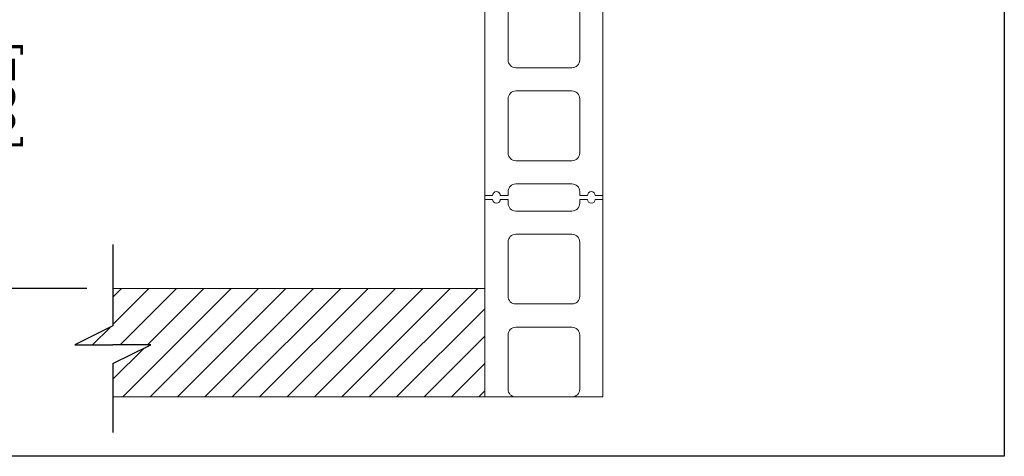
# Model space of a CAD drawing. Units: inches. Extents: x 87 to 5089, y -243 to 475.
# Drawn here: x 4920 to 4984, y -122 to -94 of the extents above; entities that cross this region are included whole.
import ezdxf

# ---------------------------------------------------------------- set-up
doc = ezdxf.new("R2010")
doc.units = ezdxf.units.IN
doc.header["$MEASUREMENT"] = 0
doc.header["$PDMODE"] = 35
doc.header["$PDSIZE"] = -1
for name, color, linetype in [('1', 1, 'Continuous'), ('3', 3, 'Continuous'), ('4', 4, 'Continuous')]:
    doc.layers.add(name, color=color, linetype=linetype)
doc.styles.add('ROMANS', font='ROMANS.shx', dxfattribs={"width": 0.8})
doc.dimstyles.new('125', dxfattribs={"dimtxt": 0.125, "dimasz": 0.125, "dimexe": 0.093, "dimexo": 0.093, "dimgap": 0.0325, "dimtad": 0, "dimdec": 4, "dimzin": 3, "dimdsep": 46, "dimlunit": 5, "dimtxsty": 'ROMANS', "dimcen": 0, "dimclrt": 3, "dimadec": 0, "dimazin": 0, "dimtfac": 1, "dimtdec": 4, "dimtofl": 0, "dimtmove": 0, "dimatfit": 3, "dimfxl": 0, "dimfrac": 2, "dimtolj": 1, "dimtzin": 0, "dimarcsym": 0})

# ---------------------------------------------------------------- blocks, each defined once
blk = doc.blocks.new('*D27')
at = {"layer": '4', "color": 0, "lineweight": -2}
for p, q in [((4916.908, -83.815), (4916.908, -81.565)), ((4936.921, -86.065), (4915.234, -86.065)), ((4924.562, -110.94), (4915.234, -110.94)), ((4916.908, -113.19), (4916.908, -115.44))]:
    blk.add_line(p, q, dxfattribs=at)
at = {"layer": '4', "color": 0}
for points in [[(4916.533, -83.815), (4917.283, -83.815), (4916.908, -86.065)], [(4916.533, -113.19), (4917.283, -113.19), (4916.908, -110.94)]]:
    blk.add_solid(points, dxfattribs=at)
at = {"layer": 'Defpoints', "color": 0}
for p in [(4916.908, -86.065), (4938.595, -86.065), (4926.236, -110.94)]:
    blk.add_point(p, dxfattribs=at)
at = {"layer": '4', "color": 3, "insert": (4916.908, -98.502), "char_height": 2.25, "attachment_point": 5, "rotation": 90, "style": 'ROMANS'}
blk.add_mtext('\\A1;24 7/8" [632]', dxfattribs=at)
blk = doc.blocks.new('*D26')
at = {"layer": '4', "color": 0, "lineweight": -2}
for p, q in [((4936.921, -61.315), (4905.234, -61.315)), ((4906.908, -63.565), (4906.908, -77.485)), ((4906.908, -108.69), (4906.908, -100.769)), ((4924.562, -110.94), (4905.234, -110.94))]:
    blk.add_line(p, q, dxfattribs=at)
at = {"layer": '4', "color": 0}
for points in [[(4906.533, -63.565), (4907.283, -63.565), (4906.908, -61.315)], [(4906.533, -108.69), (4907.283, -108.69), (4906.908, -110.94)]]:
    blk.add_solid(points, dxfattribs=at)
at = {"layer": 'Defpoints', "color": 0}
for p in [(4906.908, -61.315), (4938.595, -61.315), (4926.236, -110.94)]:
    blk.add_point(p, dxfattribs=at)
at = {"layer": '4', "color": 3, "insert": (4906.908, -89.127), "char_height": 2.25, "attachment_point": 5, "rotation": 90, "style": 'ROMANS'}
blk.add_mtext('\\A1;49 5/8" [1260]', dxfattribs=at)
blk = doc.blocks.new('A$C559D2F02')
at = {"color": 7, "linetype": 'Continuous', "lineweight": 15}
for p, q in [((-7.625, 7.5), (-7.125, 7.5)), ((-7.625, -7.5), (-7.625, 7.5)), ((-6.625, 7.5), (-6.125, 7.5)), ((-6.125, 7.5), (-6.125, 7.25)), ((-1.5, 7.5), (-1, 7.5)), ((-1.5, 7.25), (-1.5, 7.5)), ((-0.5, 7.5), (0, 7.5)), ((0, 7.5), (0, -7.5)), ((-5.625, 6.75), (-2, 6.75)), ((-5.625, 5.25), (-2, 5.25)), ((-6.125, 1.25), (-6.125, 4.75)), ((-1.5, 4.75), (-1.5, 1.25)), ((-2, 0.75), (-5.625, 0.75)), ((-6.125, -4.75), (-6.125, -1.25)), ((-5.625, -0.75), (-2, -0.75)), ((-1.5, -1.25), (-1.5, -4.75)), ((-2, -5.25), (-5.625, -5.25)), ((-2, -6.75), (-5.625, -6.75)), ((-7.125, -7.5), (-7.625, -7.5)), ((-6.125, -7.5), (-6.625, -7.5)), ((-6.125, -7.25), (-6.125, -7.5)), ((-1.5, -7.5), (-1.5, -7.25)), ((-1, -7.5), (-1.5, -7.5)), ((0, -7.5), (-0.5, -7.5))]:
    blk.add_line(p, q, dxfattribs=at)
for centre, radius, start, end in [((-6.875, 7.5), 0.25, 180.00039, 359.99961), ((-5.625, 7.25), 0.5, 179.99983, 269.9999), ((-2, 7.25), 0.5, 270.00031, 0.00009), ((-0.75, 7.5), 0.25, 180.00027, 359.99973), ((-5.625, 4.75), 0.5, 90.0001, 180.00017), ((-2, 4.75), 0.5, 359.99991, 89.99969), ((-5.625, 1.25), 0.5, 179.99986, 270.00041), ((-2, 1.25), 0.5, 269.99938, 0.00048), ((-5.625, -1.25), 0.5, 90.0001, 180.00017), ((-2, -1.25), 0.5, 359.99991, 89.99969), ((-5.625, -4.75), 0.5, 179.99986, 270.00041), ((-2, -4.75), 0.5, 269.99938, 0.00048), ((-5.625, -7.25), 0.5, 90.0006, 179.99967), ((-2, -7.25), 0.5, 359.99983, 89.99977), ((-6.875, -7.5), 0.25, 0.00039, 179.99961), ((-0.75, -7.5), 0.25, 0.00027, 179.99973)]:
    blk.add_arc(centre, radius, start, end, dxfattribs=at)

msp = doc.modelspace()

# ---------------------------------------------------------------- hatches: boundary and pattern name
at = {"layer": '1'}
h = msp.add_hatch(dxfattribs=at)
h.set_pattern_fill('ANSI31', color=256, scale=10, style=0)
h.set_pattern_definition([(45, (1123.5375, -16.2705), (-0.88388348, 0.88388348), [])])
h.paths.add_polyline_path([(4923.78704, -114.57454), (4926.23561, -114.57454), (4928.68418, -114.57454), (4926.23561, -115.78963), (4926.23561, -117.93962), (4950.23561, -117.93962), (4950.23561, -110.93962), (4926.23561, -110.93962), (4926.23561, -113.35945)])

# ---------------------------------------------------------------- linework, layer by layer
at = {"color": 7, "linetype": 'Continuous', "lineweight": 15}
for p, q in [((4950.23561, -30.93962), (4950.23561, -110.93962)), ((4957.8605, -30.93962), (4957.8605, -117.93962)), ((4950.7356, -105.1898), (4950.23561, -105.1898)), ((4951.73558, -105.1898), (4951.23559, -105.1898)), ((4951.73558, -105.43979), (4951.73558, -105.1898)), ((4956.36052, -105.1898), (4956.36052, -105.43979)), ((4956.86051, -105.1898), (4956.36052, -105.1898)), ((4957.8605, -105.1898), (4957.36051, -105.1898)), ((4952.23558, -105.9397), (4955.86053, -105.9397)), ((4951.73558, -107.93976), (4951.73558, -111.43971)), ((4955.86053, -107.43976), (4952.23558, -107.43976)), ((4956.36052, -111.43971), (4956.36052, -107.93976)), ((4950.23561, -110.93962), (4926.23561, -110.93962)), ((4950.23561, -110.93962), (4950.23561, -117.93962)), ((4957.8605, -117.93962), (4957.8605, -111.1898)), ((4955.86053, -111.93979), (4952.23558, -111.93979)), ((4955.86053, -113.43968), (4952.23558, -113.43968)), ((4951.73558, -113.93968), (4951.73558, -117.43963)), ((4956.36052, -117.43963), (4956.36052, -113.93968)), ((4957.8605, -117.93962), (4926.23561, -117.93962)), ((4952.23558, -117.93962), (4955.86053, -117.93962))]:
    msp.add_line(p, q, dxfattribs=at)
for p, q in [((4926.23561, -108.1027), (4926.23561, -113.35945)), ((4926.23561, -113.35945), (4923.78704, -114.57454)), ((4923.78704, -114.57454), (4926.23561, -114.57454)), ((4926.23561, -115.78963), (4928.68418, -114.57454)), ((4928.68418, -114.57454), (4926.23561, -114.57454)), ((4926.23561, -115.78963), (4926.23561, -120.24459))]:
    msp.add_line(p, q)
for centre, radius, start, end in [((4950.98559, -105.1898), 0.25, 180.0002726, 359.9997274), ((4952.23558, -105.43979), 0.5, 179.999908, 269.9996887), ((4955.86053, -105.4398), 0.49999, 270.0000958, 0.0001731), ((4957.11051, -105.1898), 0.25, 180.0003918, 359.9996082), ((4952.23558, -107.93976), 0.5, 90.0003113, 180.000092), ((4955.86053, -107.93976), 0.49999, 359.9998269, 89.9999042), ((4952.23557, -111.43971), 0.49999, 179.9995191, 270.0006153), ((4955.86053, -111.43971), 0.49999, 269.999592, 0.0001391), ((4952.23558, -113.93968), 0.5, 90.0003113, 180.000092), ((4955.86053, -113.93968), 0.49999, 359.9998269, 89.9999042), ((4952.23557, -117.43963), 0.49999, 179.9995191, 270.0006153), ((4955.86053, -117.43963), 0.49999, 269.999592, 0.0001391)]:
    msp.add_arc(centre, radius, start, end, dxfattribs=at)
at = {"layer": '3'}
msp.add_lwpolyline([(4883.76067, -5.38333), (4983.76067, -5.38333), (4983.76067, -121.77089), (4883.76067, -121.77089)], close=True, dxfattribs=at)

# ---------------------------------------------------------------- block references
at = {"layer": '3', "xscale": -1}
msp.add_blockref('A$C559D2F02', (4950.23561, -97.43991), dxfattribs=at)

# ---------------------------------------------------------------- dimensions: what is measured, and where the dimension line sits
at = {"layer": '4'}
for base, p1, p2, picture, middle in [((4906.9080539481, -61.3148682907), (4926.2356057604, -110.9396182907), (4938.5949807604, -61.3148682907), '*D26', (4906.9080539481, -89.1272432907)), ((4916.90805, -86.06462), (4926.23561, -110.93962), (4938.59498, -86.06462), '*D27', (4916.90805, -98.50212))]:
    dim = msp.add_linear_dim(base=base, p1=p1, p2=p2, angle=90, dimstyle='125', override={"dimscale": 18, "dimpost": '"'}, dxfattribs=at)
    dim.commit()
    dim.dimension.update_dxf_attribs({"geometry": picture, "text_midpoint": middle, "dimtype": 160})

doc.saveas('drawing.dxf')
